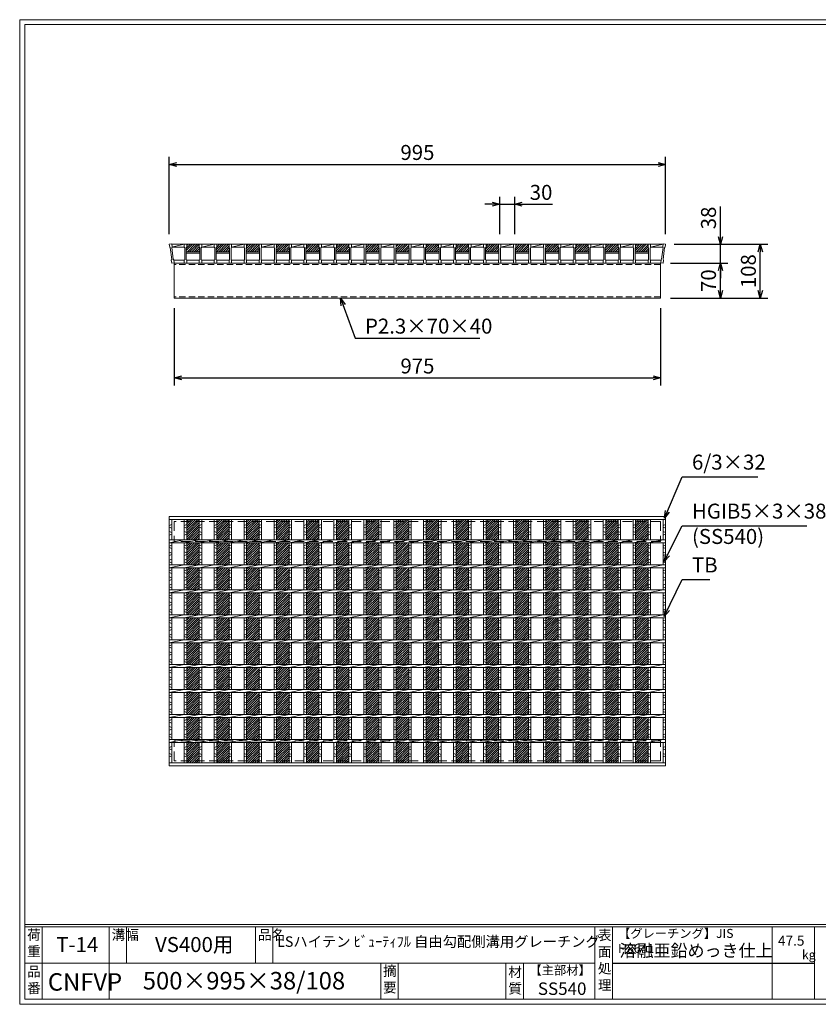
# Model space of a CAD drawing. Units: millimetres. Extents: x 0 to 2790, y 0 to 1973.
# Drawn here: x 0 to 1601, y 0 to 1973 of the extents above; entities that cross this region are included whole.
import ezdxf

# ---------------------------------------------------------------- set-up
doc = ezdxf.new("R2010")
doc.units = ezdxf.units.MM
doc.linetypes.add('HIDDEN', pattern=[9.525, 6.35, -3.175])
for name, color, linetype, lineweight in [('エンボス', 4, 'Continuous', 5), ('寸法線', 2, 'Continuous', 9), ('嵩上断面', 112, 'Continuous', 13), ('本体', 7, 'Continuous', 13)]:
    doc.layers.add(name, color=color, linetype=linetype, lineweight=lineweight)
doc.layers.add('外枠', color=7, linetype='Continuous')
doc.dimstyles.new('ISO-25', dxfattribs={"dimscale": 10, "dimtxt": 3, "dimasz": 1.5, "dimexe": 1.5, "dimexo": 2, "dimgap": 0.5, "dimtad": 1, "dimdsep": 46, "dimtxsty": 'Standard', "dimblk": 'OPEN30', "dimcen": 2.5, "dimadec": 0, "dimazin": 0, "dimtfac": 1, "dimtmove": 0, "dimatfit": 0, "dimldrblk": 'OPEN30', "dimfxl": 1, "dimarcsym": 0})

# ---------------------------------------------------------------- blocks, each defined once
blk = doc.blocks.new('_Open30')
at = {"color": 0, "linetype": 'ByBlock', "lineweight": -2}
for p, q in [((-1, 0.27), (0, 0)), ((0, 0), (-1, -0.27)), ((0, 0), (-1, 0))]:
    blk.add_line(p, q, dxfattribs=at)
blk = doc.blocks.new('*D10')
at = {"layer": 'Defpoints', "color": 0, "linetype": 'Continuous'}
for p in [(1292.5, 1523.3), (1405, 1523.3), (1287.5, 1485.3)]:
    blk.add_point(p, dxfattribs=at)
at = {"layer": '寸法線', "color": 0, "linetype": 'Continuous', "lineweight": -2}
for p, q in [((1405, 1538.3), (1405, 1598.6)), ((1312.5, 1523.3), (1420, 1523.3)), ((1405, 1485.3), (1405, 1523.3)), ((1307.5, 1485.3), (1420, 1485.3)), ((1405, 1470.3), (1405, 1455.3))]:
    blk.add_line(p, q, dxfattribs=at)
at = {"layer": '寸法線', "color": 0, "linetype": 'Continuous', "lineweight": -2, "xscale": 15, "yscale": 15, "zscale": 15}
for p, rotation in [((1405, 1523.3), 270), ((1405, 1485.3), 90)]:
    blk.add_blockref('_Open30', p, dxfattribs=dict(at, rotation=rotation))
at = {"layer": '寸法線', "color": 0, "linetype": 'Continuous', "insert": (1385, 1575.9), "char_height": 30, "attachment_point": 5, "rotation": 90}
blk.add_mtext('38', dxfattribs=at)
blk = doc.blocks.new('*D11')
at = {"layer": 'Defpoints', "color": 0, "linetype": 'Continuous'}
for p in [(1292.5, 1523.3), (1485, 1523.3), (1285, 1415.3)]:
    blk.add_point(p, dxfattribs=at)
at = {"layer": '寸法線', "color": 0, "linetype": 'Continuous', "lineweight": -2}
for p, q in [((1312.5, 1523.3), (1500, 1523.3)), ((1485, 1430.3), (1485, 1508.3)), ((1305, 1415.3), (1500, 1415.3))]:
    blk.add_line(p, q, dxfattribs=at)
at = {"layer": '寸法線', "color": 0, "linetype": 'Continuous', "lineweight": -2, "xscale": 15, "yscale": 15, "zscale": 15}
for p, rotation in [((1485, 1523.3), 90), ((1485, 1415.3), 270)]:
    blk.add_blockref('_Open30', p, dxfattribs=dict(at, rotation=rotation))
at = {"layer": '寸法線', "color": 0, "linetype": 'Continuous', "insert": (1465, 1469.3), "char_height": 30, "attachment_point": 5, "rotation": 90}
blk.add_mtext('108', dxfattribs=at)
blk = doc.blocks.new('*D12')
at = {"layer": 'Defpoints', "color": 0, "linetype": 'Continuous'}
for p in [(1295, 1683.3), (300, 1523.3), (1295, 1523.3)]:
    blk.add_point(p, dxfattribs=at)
at = {"layer": '寸法線', "color": 0, "linetype": 'Continuous', "lineweight": -2}
for p, q in [((300, 1543.3), (300, 1698.3)), ((1295, 1543.3), (1295, 1698.3)), ((315, 1683.3), (1280, 1683.3))]:
    blk.add_line(p, q, dxfattribs=at)
at = {"layer": '寸法線', "color": 0, "linetype": 'Continuous', "lineweight": -2, "xscale": 15, "yscale": 15, "zscale": 15, "rotation": 180}
blk.add_blockref('_Open30', (300, 1683.3), dxfattribs=at)
at = {"layer": '寸法線', "color": 0, "linetype": 'Continuous', "lineweight": -2, "xscale": 15, "yscale": 15, "zscale": 15}
blk.add_blockref('_Open30', (1295, 1683.3), dxfattribs=at)
at = {"layer": '寸法線', "color": 0, "linetype": 'Continuous', "insert": (797.5, 1703.3), "char_height": 30, "attachment_point": 5}
blk.add_mtext('995', dxfattribs=at)
blk = doc.blocks.new('*D25')
at = {"layer": 'Defpoints', "color": 0, "ltscale": 3}
for p in [(992.5, 1603.3), (962.5, 1523.3), (992.5, 1523.3)]:
    blk.add_point(p, dxfattribs=at)
at = {"layer": '寸法線', "color": 0, "lineweight": -2, "ltscale": 3}
for p, q in [((962.5, 1543.3), (962.5, 1618.3)), ((992.5, 1543.3), (992.5, 1618.3)), ((947.5, 1603.3), (932.5, 1603.3)), ((962.5, 1603.3), (992.5, 1603.3)), ((1007.5, 1603.3), (1068.3, 1603.3))]:
    blk.add_line(p, q, dxfattribs=at)
at = {"layer": '寸法線', "color": 0, "lineweight": -2, "ltscale": 3, "xscale": 15, "yscale": 15, "zscale": 15}
blk.add_blockref('_Open30', (962.5, 1603.3), dxfattribs=at)
at = {"layer": '寸法線', "color": 0, "lineweight": -2, "ltscale": 3, "xscale": 15, "yscale": 15, "zscale": 15, "rotation": 180}
blk.add_blockref('_Open30', (992.5, 1603.3), dxfattribs=at)
at = {"layer": '寸法線', "color": 0, "ltscale": 3, "insert": (1045.4, 1623.3), "char_height": 30, "attachment_point": 5}
blk.add_mtext('30', dxfattribs=at)
blk = doc.blocks.new('*D27')
at = {"layer": 'Defpoints', "color": 0, "ltscale": 3}
for p in [(1285, 1485.3), (1405, 1485.3), (1285, 1415.3)]:
    blk.add_point(p, dxfattribs=at)
at = {"layer": '寸法線', "color": 0, "lineweight": -2, "ltscale": 3}
for p, q in [((1305, 1485.3), (1420, 1485.3)), ((1405, 1430.3), (1405, 1470.3)), ((1305, 1415.3), (1420, 1415.3))]:
    blk.add_line(p, q, dxfattribs=at)
at = {"layer": '寸法線', "color": 0, "lineweight": -2, "ltscale": 3, "xscale": 15, "yscale": 15, "zscale": 15}
for p, rotation in [((1405, 1485.3), 90), ((1405, 1415.3), 270)]:
    blk.add_blockref('_Open30', p, dxfattribs=dict(at, rotation=rotation))
at = {"layer": '寸法線', "color": 0, "ltscale": 3, "insert": (1385, 1450.3), "char_height": 30, "attachment_point": 5, "rotation": 90}
blk.add_mtext('70', dxfattribs=at)
blk = doc.blocks.new('*U33')
at = {"layer": 'エンボス', "ltscale": 3}
h = blk.add_hatch(dxfattribs=at)
h.set_pattern_fill('ANSI31', color=256)
h.set_pattern_definition([(45, (-478.4725, -1453.4138), (-2.245064, 2.245064), [])])
h.paths.add_polyline_path([(12.5, 244), (-12.5, 244), (-12.5, 203), (12.5, 203)])
h.paths.add_polyline_path([(12.5, 197), (-12.5, 197), (-12.5, 153), (12.5, 153)])
h.paths.add_polyline_path([(12.5, 147), (-12.5, 147), (-12.5, 103), (12.5, 103)])
h.paths.add_polyline_path([(12.5, 97), (-12.5, 97), (-12.5, 53), (12.5, 53)])
h.paths.add_polyline_path([(12.5, 47), (-12.5, 47), (-12.5, 3), (12.5, 3)])
h.paths.add_polyline_path([(12.5, -3), (-12.5, -3), (-12.5, -47), (12.5, -47)])
h.paths.add_polyline_path([(12.5, -53), (-12.5, -53), (-12.5, -97), (12.5, -97)])
h.paths.add_polyline_path([(12.5, -103), (-12.5, -103), (-12.5, -147), (12.5, -147)])
h.paths.add_polyline_path([(12.5, -153), (-12.5, -153), (-12.5, -197), (12.5, -197)])
h.paths.add_polyline_path([(12.5, -203), (-12.5, -203), (-12.5, -244), (12.5, -244)])
blk = doc.blocks.new('*U34')
at = {"layer": 'エンボス', "color": 0, "linetype": 'ByBlock', "lineweight": -2}
for p in [(0, 0), (60, 0), (120, 0), (180, 0), (240, 0), (300, 0), (360, 0), (420, 0), (480, 0), (540, 0), (600, 0), (660, 0), (720, 0), (780, 0), (840, 0), (900, 0)]:
    blk.add_blockref('*U33', p, dxfattribs=at)
blk = doc.blocks.new('*D38')
at = {"layer": 'Defpoints', "color": 0, "linetype": 'Continuous'}
for p in [(310, 1415.3), (1285, 1415.3), (1285, 1255.3)]:
    blk.add_point(p, dxfattribs=at)
at = {"layer": '寸法線', "color": 0, "linetype": 'Continuous', "lineweight": -2}
for p, q in [((310, 1395.3), (310, 1240.3)), ((1285, 1395.3), (1285, 1240.3)), ((325, 1255.3), (1270, 1255.3))]:
    blk.add_line(p, q, dxfattribs=at)
at = {"layer": '寸法線', "color": 0, "linetype": 'Continuous', "lineweight": -2, "xscale": 15, "yscale": 15, "zscale": 15, "rotation": 180}
blk.add_blockref('_Open30', (310, 1255.3), dxfattribs=at)
at = {"layer": '寸法線', "color": 0, "linetype": 'Continuous', "lineweight": -2, "xscale": 15, "yscale": 15, "zscale": 15}
blk.add_blockref('_Open30', (1285, 1255.3), dxfattribs=at)
at = {"layer": '寸法線', "color": 0, "linetype": 'Continuous', "insert": (797.5, 1275.3), "char_height": 30, "attachment_point": 5}
blk.add_mtext('975', dxfattribs=at)
blk = doc.blocks.new('*U39')
at = {"layer": 'エンボス', "ltscale": 3}
h = blk.add_hatch(dxfattribs=at)
h.set_pattern_fill('ANSI31', color=256)
h.set_pattern_definition([(45, (-520.9725, -669.0232), (-2.245064, 2.245064), [])])
h.paths.add_polyline_path([(0, 13), (0, 19), (-25, 19), (-25, 13), (-26, 12), (-26, 4), (1, 4), (1, 12)])
at = {"layer": '本体'}
for p, q in [((-30, 19), (-25, 19)), ((-30, 19), (-30, 13)), ((-30, 19), (-25, 19)), ((-30, 19), (-30, 13)), ((-30, 19), (-25, 19)), ((-30, 19), (-30, 13)), ((-30, 13), (-29, 12)), ((-30, 13), (-29, 12)), ((-30, 13), (-29, 12)), ((-29, 12), (-29, -12)), ((-29, 12), (-29, -12)), ((-29, 12), (-29, -12)), ((-25, 13), (-26, 12)), ((-25, 13), (-26, 12)), ((-25, 13), (-26, 12)), ((-26, 12), (-26, -12)), ((-26, 12), (-26, -12)), ((-26, 12), (-26, -12)), ((-25, 19), (-25, 13)), ((-25, 19), (-25, 13)), ((-25, 19), (-25, 13)), ((0, 19), (5, 19)), ((0, 19), (0, 13)), ((0, 19), (5, 19)), ((0, 19), (0, 13)), ((0, 19), (5, 19)), ((0, 19), (0, 13)), ((0, 13), (1, 12)), ((0, 13), (1, 12)), ((0, 13), (1, 12)), ((1, 12), (1, -12)), ((1, 12), (1, -12)), ((1, 12), (1, -12)), ((5, 13), (4, 12)), ((5, 13), (4, 12)), ((5, 13), (4, 12)), ((4, 12), (4, -12)), ((4, 12), (4, -12)), ((4, 12), (4, -12)), ((5, 19), (5, 13)), ((5, 19), (5, 13)), ((5, 19), (5, 13)), ((-30, -13), (-29, -12)), ((-30, -13), (-29, -12)), ((-30, -13), (-29, -12)), ((-30, -19), (-30, -13)), ((-30, -19), (-30, -13)), ((-30, -19), (-30, -13)), ((-30, -19), (-25, -19)), ((-30, -19), (-25, -19)), ((-30, -19), (-25, -19)), ((-25, -13), (-26, -12)), ((-25, -13), (-26, -12)), ((-25, -13), (-26, -12)), ((-25, -19), (-25, -13)), ((-25, -19), (-25, -13)), ((-25, -19), (-25, -13)), ((0, -13), (1, -12)), ((0, -13), (1, -12)), ((0, -13), (1, -12)), ((0, -19), (0, -13)), ((0, -19), (0, -13)), ((0, -19), (0, -13)), ((0, -19), (5, -19)), ((0, -19), (5, -19)), ((0, -19), (5, -19)), ((5, -13), (4, -12)), ((5, -13), (4, -12)), ((5, -13), (4, -12)), ((5, -19), (5, -13)), ((5, -19), (5, -13)), ((5, -19), (5, -13))]:
    blk.add_line(p, q, dxfattribs=at)
at = {"layer": '本体', "linetype": 'Continuous'}
for p, q in [((-26, 4), (1, 4)), ((-26, 1), (1, 1)), ((-25, 19), (0, 19)), ((5, 13), (30, 19)), ((5, 19), (30, 19)), ((5, 13), (30, 13)), ((-25, -13), (0, -13)), ((5, -13), (30, -13))]:
    blk.add_line(p, q, dxfattribs=at)
blk = doc.blocks.new('*U40')
at = {"layer": '本体', "color": 0, "linetype": 'ByBlock', "lineweight": -2}
for p in [(0, 0), (60, 0), (120, 0), (180, 0), (240, 0), (300, 0), (360, 0), (420, 0), (480, 0), (540, 0), (600, 0), (660, 0), (720, 0), (780, 0), (840, 0)]:
    blk.add_blockref('*U39', p, dxfattribs=at)
blk = doc.blocks.new('*U41')
at = {"layer": 'エンボス', "linetype": 'Continuous'}
for p, q in [((-15, 231.6), (-10, 233.6)), ((-10, 226.6), (-15, 228.6)), ((-15, 219.6), (-10, 217.6)), ((-10, 214.6), (-15, 212.6)), ((-15, 190.8), (-10, 192.8)), ((-10, 185.8), (-15, 187.8)), ((-15, 178.8), (-10, 176.8)), ((-10, 173.8), (-15, 171.8)), ((-15, 162.2), (-10, 164.2)), ((-10, 157.2), (-15, 159.2)), ((-15, 140.8), (-10, 142.8)), ((-10, 135.8), (-15, 137.8)), ((-15, 128.8), (-10, 126.8)), ((-10, 123.8), (-15, 121.8)), ((-15, 112.2), (-10, 114.2)), ((-10, 107.2), (-15, 109.2)), ((-15, 90.8), (-10, 92.8)), ((-10, 85.8), (-15, 87.8)), ((-15, 78.8), (-10, 76.8)), ((-10, 73.8), (-15, 71.8)), ((-15, 62.2), (-10, 64.2)), ((-10, 57.2), (-15, 59.2)), ((-15, 40.8), (-10, 42.8)), ((-10, 35.8), (-15, 37.8)), ((-15, 28.8), (-10, 26.8)), ((-10, 23.8), (-15, 21.8)), ((-15, 12.2), (-10, 14.2)), ((-10, 7.2), (-15, 9.2)), ((-15, -9.2), (-10, -7.2)), ((-10, -14.2), (-15, -12.2)), ((-15, -21.2), (-10, -23.2)), ((-10, -26.2), (-15, -28.2)), ((-15, -37.8), (-10, -35.8)), ((-10, -42.8), (-15, -40.8)), ((-15, -59.2), (-10, -57.2)), ((-10, -64.2), (-15, -62.2)), ((-15, -71.2), (-10, -73.2)), ((-10, -76.2), (-15, -78.2)), ((-15, -87.8), (-10, -85.8)), ((-10, -92.8), (-15, -90.8)), ((-15, -109.2), (-10, -107.2)), ((-10, -114.2), (-15, -112.2)), ((-15, -121.2), (-10, -123.2)), ((-10, -126.2), (-15, -128.2)), ((-15, -137.8), (-10, -135.8)), ((-10, -142.8), (-15, -140.8)), ((-15, -159.2), (-10, -157.2)), ((-10, -164.2), (-15, -162.2)), ((-15, -171.2), (-10, -173.2)), ((-10, -176.2), (-15, -178.2)), ((-15, -187.8), (-10, -185.8)), ((-10, -192.8), (-15, -190.8)), ((-15, -212.9), (-10, -210.9)), ((-10, -217.9), (-15, -215.9)), ((-15, -224.9), (-10, -226.9)), ((-10, -229.9), (-15, -231.9))]:
    blk.add_line(p, q, dxfattribs=at)
at = {"layer": '本体', "linetype": 'Continuous'}
for p, q in [((-15, 244), (-15, 203)), ((-10, 244), (-10, 203)), ((-15, 197), (15, 203)), ((-15, 197), (-15, 153)), ((-10, 197), (-10, 153)), ((-15, 147), (15, 153)), ((-15, 147), (-15, 103)), ((-10, 147), (-10, 103)), ((-15, 97), (15, 103)), ((-15, 97), (-15, 53)), ((-10, 97), (-10, 53)), ((-15, 47), (15, 53)), ((-15, 47), (-15, 3)), ((-10, 47), (-10, 3)), ((-15, -3), (15, 3)), ((-15, -3), (-15, -47)), ((-10, -3), (-10, -47)), ((-15, -53), (15, -47)), ((-15, -53), (-15, -97)), ((-10, -53), (-10, -97)), ((-15, -103), (15, -97)), ((-15, -103), (-15, -147)), ((-10, -103), (-10, -147)), ((-15, -153), (15, -147)), ((-15, -153), (-15, -197)), ((-10, -153), (-10, -197)), ((-15, -203), (15, -197)), ((-15, -203), (-15, -244)), ((-10, -203), (-10, -244))]:
    blk.add_line(p, q, dxfattribs=at)
blk = doc.blocks.new('*U42')
at = {"layer": '本体', "color": 0, "linetype": 'ByBlock', "lineweight": -2}
for p in [(0, 0), (30, 0), (60, 0), (90, 0), (120, 0), (150, 0), (180, 0), (210, 0), (240, 0), (270, 0), (300, 0), (330, 0), (360, 0), (390, 0), (420, 0), (450, 0), (480, 0), (510, 0), (540, 0), (570, 0), (600, 0), (630, 0), (660, 0), (690, 0), (720, 0), (750, 0), (780, 0), (810, 0), (840, 0), (870, 0), (900, 0), (930, 0)]:
    blk.add_blockref('*U41', p, dxfattribs=at)

msp = doc.modelspace()

# ---------------------------------------------------------------- hatches: boundary and pattern name
at = {"layer": 'エンボス', "ltscale": 3}
h = msp.add_hatch(dxfattribs=at)
h.set_pattern_fill('ANSI31', color=256)
h.set_pattern_definition([(45, (739.0275, 835.246), (-2.245064, 2.245064), [])])
h.paths.add_polyline_path([(1260, 1517.269), (1260, 1523.269), (1235, 1523.269), (1235, 1517.269), (1234, 1516.269), (1234, 1508.269), (1261, 1508.269), (1261, 1516.269)])

# ---------------------------------------------------------------- linework, layer by layer
at = {"layer": 'エンボス', "linetype": 'Continuous'}
for p, q in [((300, 959.319), (305, 961.319)), ((305, 954.319), (300, 956.319)), ((300, 947.319), (305, 945.319)), ((1290, 959.319), (1295, 961.319)), ((1295, 954.319), (1290, 956.319)), ((1290, 947.319), (1295, 945.319)), ((305, 942.319), (300, 940.319)), ((1295, 942.319), (1290, 940.319)), ((300, 918.464), (305, 920.464)), ((305, 913.464), (300, 915.464)), ((1290, 918.464), (1295, 920.464)), ((1295, 913.464), (1290, 915.464)), ((300, 906.464), (305, 904.464)), ((305, 901.464), (300, 899.464)), ((300, 889.948), (305, 891.948)), ((1290, 906.464), (1295, 904.464)), ((1295, 901.464), (1290, 899.464)), ((1290, 889.948), (1295, 891.948)), ((305, 884.948), (300, 886.948)), ((300, 868.464), (305, 870.464)), ((1295, 884.948), (1290, 886.948)), ((1290, 868.464), (1295, 870.464)), ((305, 863.464), (300, 865.464)), ((300, 856.464), (305, 854.464)), ((305, 851.464), (300, 849.464)), ((1295, 863.464), (1290, 865.464)), ((1290, 856.464), (1295, 854.464)), ((1295, 851.464), (1290, 849.464)), ((300, 839.948), (305, 841.948)), ((305, 834.948), (300, 836.948)), ((1290, 839.948), (1295, 841.948)), ((1295, 834.948), (1290, 836.948)), ((300, 818.464), (305, 820.464)), ((305, 813.464), (300, 815.464)), ((1290, 818.464), (1295, 820.464)), ((1295, 813.464), (1290, 815.464)), ((300, 806.464), (305, 804.464)), ((305, 801.464), (300, 799.464)), ((300, 789.948), (305, 791.948)), ((1290, 806.464), (1295, 804.464)), ((1295, 801.464), (1290, 799.464)), ((1290, 789.948), (1295, 791.948)), ((305, 784.948), (300, 786.948)), ((300, 768.464), (305, 770.464)), ((1295, 784.948), (1290, 786.948)), ((1290, 768.464), (1295, 770.464)), ((305, 763.464), (300, 765.464)), ((300, 756.464), (305, 754.464)), ((305, 751.464), (300, 749.464)), ((1295, 763.464), (1290, 765.464)), ((1290, 756.464), (1295, 754.464)), ((1295, 751.464), (1290, 749.464)), ((300, 739.948), (305, 741.948)), ((305, 734.948), (300, 736.948)), ((1290, 739.948), (1295, 741.948)), ((1295, 734.948), (1290, 736.948)), ((300, 718.464), (305, 720.464)), ((305, 713.464), (300, 715.464)), ((1290, 718.464), (1295, 720.464)), ((1295, 713.464), (1290, 715.464)), ((300, 706.464), (305, 704.464)), ((305, 701.464), (300, 699.464)), ((300, 689.948), (305, 691.948)), ((1290, 706.464), (1295, 704.464)), ((1295, 701.464), (1290, 699.464)), ((1290, 689.948), (1295, 691.948)), ((305, 684.948), (300, 686.948)), ((1295, 684.948), (1290, 686.948)), ((300, 668.464), (305, 670.464)), ((305, 663.464), (300, 665.464)), ((300, 656.464), (305, 654.464)), ((305, 651.464), (300, 649.464)), ((1290, 668.464), (1295, 670.464)), ((1295, 663.464), (1290, 665.464)), ((1290, 656.464), (1295, 654.464)), ((1295, 651.464), (1290, 649.464)), ((300, 639.948), (305, 641.948)), ((305, 634.948), (300, 636.948)), ((1290, 639.948), (1295, 641.948)), ((1295, 634.948), (1290, 636.948)), ((300, 618.464), (305, 620.464)), ((305, 613.464), (300, 615.464)), ((1290, 618.464), (1295, 620.464)), ((1295, 613.464), (1290, 615.464)), ((300, 606.464), (305, 604.464)), ((305, 601.464), (300, 599.464)), ((1290, 606.464), (1295, 604.464)), ((1295, 601.464), (1290, 599.464)), ((300, 589.948), (305, 591.948)), ((305, 584.948), (300, 586.948)), ((1290, 589.948), (1295, 591.948)), ((1295, 584.948), (1290, 586.948)), ((300, 568.464), (305, 570.464)), ((305, 563.464), (300, 565.464)), ((300, 556.464), (305, 554.464)), ((1290, 568.464), (1295, 570.464)), ((1295, 563.464), (1290, 565.464)), ((1290, 556.464), (1295, 554.464)), ((305, 551.464), (300, 549.464)), ((300, 539.948), (305, 541.948)), ((305, 534.948), (300, 536.948)), ((1295, 551.464), (1290, 549.464)), ((1290, 539.948), (1295, 541.948)), ((1295, 534.948), (1290, 536.948)), ((300, 514.819), (305, 516.819)), ((1290, 514.819), (1295, 516.819)), ((305, 509.819), (300, 511.819)), ((300, 502.819), (305, 500.819)), ((305, 497.819), (300, 495.819)), ((1295, 509.819), (1290, 511.819)), ((1290, 502.819), (1295, 500.819)), ((1295, 497.819), (1290, 495.819))]:
    msp.add_line(p, q, dxfattribs=at)
at = {"layer": '外枠', "lineweight": 9, "ltscale": 80}
for p, q in [((2789.511, 1973.269), (0, 1973.269)), ((0, 0), (0, 1973.269)), ((0, 0), (2789.511, 0))]:
    msp.add_line(p, q, dxfattribs=at)
at = {"layer": '外枠', "lineweight": 9, "ltscale": 100}
for p, q in [((10, 1963.878), (2780.12, 1963.878)), ((10, 1963.878), (10, 10)), ((45, 155.399), (45, 10)), ((179.104, 155.399), (179.104, 10)), ((214.104, 155.399), (214.104, 82.7)), ((472.565, 155.399), (472.565, 82.7)), ((507.565, 155.399), (507.565, 82.7)), ((723.828, 82.7), (723.828, 10)), ((758.828, 82.7), (758.828, 10)), ((974.951, 82.7), (974.951, 10)), ((1009.951, 82.7), (1009.951, 10)), ((10, 10), (2780.12, 10))]:
    msp.add_line(p, q, dxfattribs=at)
at = {"layer": '外枠', "linetype": 'Continuous', "lineweight": 9, "ltscale": 100}
for p, q in [((10, 160.095), (2780.12, 160.095)), ((10, 155.399), (2780.12, 155.399)), ((1153.531, 155.399), (1153.531, 10)), ((1188.532, 155.399), (1188.532, 10)), ((1508.68, 155.399), (1508.68, 10)), ((1593.951, 155.399), (1593.951, 10)), ((10, 82.7), (1153.53, 82.7))]:
    msp.add_line(p, q, dxfattribs=at)
at = {"layer": '外枠', "ltscale": 3}
msp.add_line((1188.532, 82.7), (1593.951, 82.7), dxfattribs=at)
at = {"layer": '嵩上断面', "linetype": 'Continuous'}
for p, q in [((1285, 1485.269), (310, 1485.269)), ((310, 1485.269), (310, 1415.269)), ((1285, 1485.269), (1285, 1415.269)), ((1285, 1415.269), (310, 1415.269))]:
    msp.add_line(p, q, dxfattribs=at)
at = {"layer": '嵩上断面', "linetype": 'HIDDEN', "ltscale": 2}
for p, q in [((1285, 1482.969), (310, 1482.969)), ((1285, 1417.569), (310, 1417.569))]:
    msp.add_line(p, q, dxfattribs=at)
at = {"layer": '嵩上断面', "linetype": 'HIDDEN', "lineweight": 9, "ltscale": 3}
for p, q in [((1285, 967.707), (310, 967.707)), ((310, 967.707), (310, 927.707)), ((1285, 967.707), (1285, 927.707)), ((1285, 927.707), (310, 927.707)), ((1285, 527.707), (310, 527.707)), ((310, 487.707), (310, 527.707)), ((1285, 487.707), (1285, 527.707)), ((1285, 487.707), (310, 487.707))]:
    msp.add_line(p, q, dxfattribs=at)
at = {"layer": '本体'}
for p, q in [((300, 1523.269), (304.96, 1523.9)), ((300, 1523.269), (304.96, 1523.9)), ((300, 1523.269), (304.96, 1523.9)), ((300, 1523.269), (300.757, 1517.317)), ((300, 1523.269), (300.757, 1517.317)), ((300, 1523.269), (300.757, 1517.317)), ((304.96, 1523.9), (305.717, 1517.948)), ((304.96, 1523.9), (305.717, 1517.948)), ((304.96, 1523.9), (305.717, 1517.948)), ((1230, 1523.269), (1235, 1523.269)), ((1230, 1523.269), (1230, 1517.269)), ((1230, 1523.269), (1235, 1523.269)), ((1230, 1523.269), (1230, 1517.269)), ((1230, 1523.269), (1235, 1523.269)), ((1230, 1523.269), (1230, 1517.269)), ((1235, 1523.269), (1235, 1517.269)), ((1235, 1523.269), (1235, 1517.269)), ((1235, 1523.269), (1235, 1517.269)), ((1260, 1523.269), (1265, 1523.269)), ((1260, 1523.269), (1260, 1517.269)), ((1260, 1523.269), (1265, 1523.269)), ((1260, 1523.269), (1260, 1517.269)), ((1260, 1523.269), (1265, 1523.269)), ((1260, 1523.269), (1260, 1517.269)), ((1265, 1523.269), (1265, 1517.269)), ((1265, 1523.269), (1265, 1517.269)), ((1265, 1523.269), (1265, 1517.269)), ((1290.04, 1523.9), (1289.283, 1517.948)), ((1290.04, 1523.9), (1289.283, 1517.948)), ((1290.04, 1523.9), (1289.283, 1517.948)), ((1295, 1523.269), (1290.04, 1523.9)), ((1295, 1523.269), (1290.04, 1523.9)), ((1295, 1523.269), (1290.04, 1523.9)), ((1295, 1523.269), (1294.243, 1517.317)), ((1295, 1523.269), (1294.243, 1517.317)), ((1295, 1523.269), (1294.243, 1517.317)), ((300.757, 1517.317), (301.875, 1516.451)), ((300.757, 1517.317), (301.875, 1516.451)), ((300.757, 1517.317), (301.875, 1516.451)), ((301.875, 1516.451), (304.903, 1492.643)), ((301.875, 1516.451), (304.903, 1492.643)), ((301.875, 1516.451), (304.903, 1492.643)), ((305.717, 1517.948), (304.851, 1516.83)), ((305.717, 1517.948), (304.851, 1516.83)), ((305.717, 1517.948), (304.851, 1516.83)), ((304.851, 1516.83), (307.879, 1493.021)), ((304.851, 1516.83), (307.879, 1493.021)), ((304.851, 1516.83), (307.879, 1493.021)), ((1230, 1517.269), (1231, 1516.269)), ((1230, 1517.269), (1231, 1516.269)), ((1230, 1517.269), (1231, 1516.269)), ((1231, 1516.269), (1231, 1492.269)), ((1231, 1516.269), (1231, 1492.269)), ((1231, 1516.269), (1231, 1492.269)), ((1235, 1517.269), (1234, 1516.269)), ((1235, 1517.269), (1234, 1516.269)), ((1235, 1517.269), (1234, 1516.269)), ((1234, 1516.269), (1234, 1492.269)), ((1234, 1516.269), (1234, 1492.269)), ((1234, 1516.269), (1234, 1492.269)), ((1260, 1517.269), (1261, 1516.269)), ((1260, 1517.269), (1261, 1516.269)), ((1260, 1517.269), (1261, 1516.269)), ((1261, 1516.269), (1261, 1492.269)), ((1261, 1516.269), (1261, 1492.269)), ((1261, 1516.269), (1261, 1492.269)), ((1265, 1517.269), (1264, 1516.269)), ((1265, 1517.269), (1264, 1516.269)), ((1265, 1517.269), (1264, 1516.269)), ((1264, 1516.269), (1264, 1492.269)), ((1264, 1516.269), (1264, 1492.269)), ((1264, 1516.269), (1264, 1492.269)), ((1290.149, 1516.83), (1287.121, 1493.021)), ((1290.149, 1516.83), (1287.121, 1493.021)), ((1290.149, 1516.83), (1287.121, 1493.021)), ((1289.283, 1517.948), (1290.149, 1516.83)), ((1289.283, 1517.948), (1290.149, 1516.83)), ((1289.283, 1517.948), (1290.149, 1516.83)), ((1293.125, 1516.451), (1290.097, 1492.643)), ((1293.125, 1516.451), (1290.097, 1492.643)), ((1293.125, 1516.451), (1290.097, 1492.643)), ((1294.243, 1517.317), (1293.125, 1516.451)), ((1294.243, 1517.317), (1293.125, 1516.451)), ((1294.243, 1517.317), (1293.125, 1516.451)), ((304.037, 1491.525), (304.903, 1492.643)), ((304.037, 1491.525), (304.903, 1492.643)), ((304.037, 1491.525), (304.903, 1492.643)), ((304.794, 1485.573), (304.037, 1491.525)), ((304.794, 1485.573), (304.037, 1491.525)), ((304.794, 1485.573), (304.037, 1491.525)), ((304.794, 1485.573), (309.754, 1486.204)), ((304.794, 1485.573), (309.754, 1486.204)), ((304.794, 1485.573), (309.754, 1486.204)), ((308.997, 1492.156), (307.879, 1493.021)), ((308.997, 1492.156), (307.879, 1493.021)), ((308.997, 1492.156), (307.879, 1493.021)), ((309.754, 1486.204), (308.997, 1492.156)), ((309.754, 1486.204), (308.997, 1492.156)), ((309.754, 1486.204), (308.997, 1492.156)), ((1230, 1491.269), (1231, 1492.269)), ((1230, 1491.269), (1231, 1492.269)), ((1230, 1491.269), (1231, 1492.269)), ((1230, 1485.269), (1230, 1491.269)), ((1230, 1485.269), (1230, 1491.269)), ((1230, 1485.269), (1230, 1491.269)), ((1230, 1485.269), (1235, 1485.269)), ((1230, 1485.269), (1235, 1485.269)), ((1230, 1485.269), (1235, 1485.269)), ((1235, 1491.269), (1234, 1492.269)), ((1235, 1491.269), (1234, 1492.269)), ((1235, 1491.269), (1234, 1492.269)), ((1235, 1485.269), (1235, 1491.269)), ((1235, 1485.269), (1235, 1491.269)), ((1235, 1485.269), (1235, 1491.269)), ((1260, 1491.269), (1261, 1492.269)), ((1260, 1491.269), (1261, 1492.269)), ((1260, 1491.269), (1261, 1492.269)), ((1260, 1485.269), (1260, 1491.269)), ((1260, 1485.269), (1260, 1491.269)), ((1260, 1485.269), (1260, 1491.269)), ((1260, 1485.269), (1265, 1485.269)), ((1260, 1485.269), (1265, 1485.269)), ((1260, 1485.269), (1265, 1485.269)), ((1265, 1491.269), (1264, 1492.269)), ((1265, 1491.269), (1264, 1492.269)), ((1265, 1491.269), (1264, 1492.269)), ((1265, 1485.269), (1265, 1491.269)), ((1265, 1485.269), (1265, 1491.269)), ((1265, 1485.269), (1265, 1491.269)), ((1285.246, 1486.204), (1286.003, 1492.156)), ((1285.246, 1486.204), (1286.003, 1492.156)), ((1285.246, 1486.204), (1286.003, 1492.156)), ((1290.206, 1485.573), (1285.246, 1486.204)), ((1290.206, 1485.573), (1285.246, 1486.204)), ((1290.206, 1485.573), (1285.246, 1486.204)), ((1286.003, 1492.156), (1287.121, 1493.021)), ((1286.003, 1492.156), (1287.121, 1493.021)), ((1286.003, 1492.156), (1287.121, 1493.021)), ((1290.963, 1491.525), (1290.097, 1492.643)), ((1290.963, 1491.525), (1290.097, 1492.643)), ((1290.963, 1491.525), (1290.097, 1492.643)), ((1290.206, 1485.573), (1290.963, 1491.525)), ((1290.206, 1485.573), (1290.963, 1491.525)), ((1290.206, 1485.573), (1290.963, 1491.525))]:
    msp.add_line(p, q, dxfattribs=at)
at = {"layer": '本体', "linetype": 'Continuous'}
for p, q in [((304.967, 1523.269), (330, 1523.269)), ((305.235, 1517.326), (330, 1523.269)), ((1235, 1523.269), (1260, 1523.269)), ((1265, 1517.269), (1290, 1523.269)), ((1265, 1523.269), (1290, 1523.269)), ((305.191, 1517.269), (330, 1517.269)), ((1234, 1508.269), (1261, 1508.269)), ((1234, 1505.269), (1261, 1505.269)), ((1265, 1517.269), (1289.809, 1517.269)), ((309.11, 1491.269), (330, 1491.269)), ((1235, 1491.269), (1260, 1491.269)), ((1265, 1491.269), (1285.89, 1491.269)), ((300, 977.707), (1295, 977.707)), ((300, 977.707), (300, 971.707)), ((300, 971.707), (1295, 971.707)), ((300, 971.707), (300, 930.707)), ((305, 971.707), (305, 930.707)), ((1290, 971.707), (1290, 930.707)), ((1295, 971.707), (1295, 930.707)), ((300, 930.707), (1295, 930.707)), ((300, 930.707), (300, 924.707)), ((300, 924.707), (330, 930.707)), ((300, 924.707), (1295, 924.707)), ((300, 924.707), (300, 880.707)), ((305, 924.707), (305, 880.707)), ((1290, 924.707), (1290, 880.707)), ((1295, 924.707), (1295, 880.707)), ((300, 880.707), (1295, 880.707)), ((300, 874.707), (330, 880.707)), ((300, 880.707), (300, 874.707)), ((300, 874.707), (1295, 874.707)), ((300, 874.707), (300, 830.707)), ((305, 874.707), (305, 830.707)), ((1290, 874.707), (1290, 830.707)), ((1295, 874.707), (1295, 830.707)), ((300, 830.707), (1295, 830.707)), ((300, 824.707), (330, 830.707)), ((300, 830.707), (300, 824.707)), ((300, 824.707), (1295, 824.707)), ((300, 824.707), (300, 780.707)), ((305, 824.707), (305, 780.707)), ((1290, 824.707), (1290, 780.707)), ((1295, 824.707), (1295, 780.707)), ((300, 780.707), (1295, 780.707)), ((300, 780.707), (300, 774.707)), ((300, 774.707), (330, 780.707)), ((300, 774.707), (1295, 774.707)), ((300, 774.707), (300, 730.707)), ((305, 774.707), (305, 730.707)), ((1290, 774.707), (1290, 730.707)), ((1295, 774.707), (1295, 730.707)), ((300, 730.707), (1295, 730.707)), ((300, 724.707), (330, 730.707)), ((300, 730.707), (300, 724.707)), ((300, 724.707), (1295, 724.707)), ((300, 724.707), (300, 680.707)), ((305, 724.707), (305, 680.707)), ((1290, 724.707), (1290, 680.707)), ((1295, 724.707), (1295, 680.707)), ((300, 680.707), (1295, 680.707)), ((300, 674.707), (330, 680.707)), ((300, 680.707), (300, 674.707)), ((300, 674.707), (1295, 674.707)), ((300, 674.707), (300, 630.707)), ((305, 674.707), (305, 630.707)), ((1290, 674.707), (1290, 630.707)), ((1295, 674.707), (1295, 630.707)), ((300, 630.707), (1295, 630.707)), ((300, 624.707), (330, 630.707)), ((300, 630.707), (300, 624.707)), ((300, 624.707), (1295, 624.707)), ((300, 624.707), (300, 580.707)), ((305, 624.707), (305, 580.707)), ((1290, 624.707), (1290, 580.707)), ((1295, 624.707), (1295, 580.707)), ((300, 580.707), (1295, 580.707)), ((300, 574.707), (330, 580.707)), ((300, 580.707), (300, 574.707)), ((300, 574.707), (300, 530.707)), ((300, 574.707), (1295, 574.707)), ((305, 574.707), (305, 530.707)), ((1290, 574.707), (1290, 530.707)), ((1295, 574.707), (1295, 530.707)), ((300, 530.707), (1295, 530.707)), ((300, 524.707), (330, 530.707)), ((300, 530.707), (300, 524.707)), ((300, 524.707), (300, 483.707)), ((300, 524.707), (1295, 524.707)), ((305, 524.707), (305, 483.707)), ((1290, 524.707), (1290, 483.707)), ((1295, 524.707), (1295, 483.707)), ((300, 483.707), (1295, 483.707)), ((300, 477.707), (300, 483.707)), ((300, 477.707), (1295, 477.707))]:
    msp.add_line(p, q, dxfattribs=at)
at = {"layer": '本体', "ltscale": 3}
for p, q in [((300, 977.707), (300, 477.707)), ((1295, 477.707), (1295, 977.707))]:
    msp.add_line(p, q, dxfattribs=at)

# ---------------------------------------------------------------- block references
at = {"layer": 'エンボス'}
msp.add_blockref('*U34', (347.5, 727.707), dxfattribs=at)
at = {"layer": '本体'}
for name, p in [('*U40', (360, 1504.269)), ('*U42', (345, 727.707))]:
    msp.add_blockref(name, p, dxfattribs=at)

# ---------------------------------------------------------------- texts
at = {"layer": '外枠', "linetype": 'Continuous', "lineweight": 9, "ltscale": 100, "attachment_point": 1}
for s, insert, char_height, width in [('荷\\P重', (14.92, 149.332), 20, 30.0799), ('溝幅', (184.435, 149.307), 20, 29.6694), ('品名', (477.896, 149.307), 20, 29.6694), ('LSハイテン ﾋﾞｭｰﾃｨﾌﾙ 自由勾配側溝用グレーチング', (516.152, 136.154), 21, 704.06021), ('表\\P面\\P処\\P理', (1159.385, 148.611), 20, 1015.1375), ('【グレーチング】JIS\u3000H8641', (1199.762, 151.082), 18, 301.8661), ('T-14', (73.477, 134.573), 30, 126.3036), ('VS400用', (271.36, 134.794), 30, 187.7819), ('溶融亜鉛めっき仕上', (1202.678, 120.138), 25, 1015.1375), ('47.5', (1520.477, 137.5), 20, 1015.1375), ('kg', (1568.465, 108.414), 18, 25.456), ('摘\\P要', (728.478, 76.926), 20, 664.6119), ('【主部材】', (1022.193, 77.61), 18, 122.0406), ('品\\P番', (15.057, 75.82), 20, 23.52947), ('CNFVP', (56.449, 62.393), 35, 75.9983), ('500×995×38/108', (246.857, 64.818), 35, 532.9183), ('材\\P質', (979.733, 74.848), 20, 31.38948), ('SS540', (1038.975, 43.782), 25, 122.0406)]:
    msp.add_mtext(s, dxfattribs=dict(at, insert=insert, char_height=char_height, width=width))
at = {"layer": '寸法線', "linetype": 'Continuous', "char_height": 30}
for s, insert, attachment_point in [('P2.3×70×40', (692.373, 1355.269), 4), ('6/3×32', (1347.992, 1062.207), 7), ('HGIB5×3×38', (1347.992, 964.011), 7), ('(SS540)', (1347.992, 913.234), 7), ('TB', (1347.992, 856.076), 7)]:
    msp.add_mtext(s, dxfattribs=dict(at, insert=insert, attachment_point=attachment_point))

# ---------------------------------------------------------------- dimensions: what is measured, and where the dimension line sits
at = {"layer": '寸法線', "linetype": 'Continuous'}
for base, p1, p2, picture, middle in [((1295, 1683.269), (300, 1523.269), (1295, 1523.269), '*D12', (797.5, 1703.269)), ((1285, 1255.269), (310, 1415.269), (1285, 1415.269), '*D38', (797.5, 1275.269))]:
    dim = msp.add_linear_dim(base=base, p1=p1, p2=p2, dimstyle='ISO-25', dxfattribs=at)
    dim.commit()
    dim.dimension.update_dxf_attribs({"geometry": picture, "text_midpoint": middle})
at = {"layer": '寸法線', "ltscale": 3}
dim = msp.add_linear_dim(base=(992.5, 1603.269), p1=(962.5, 1523.269), p2=(992.5, 1523.269), dimstyle='ISO-25', dxfattribs=at)
dim.commit()
dim.dimension.update_dxf_attribs({"geometry": '*D25', "text_midpoint": (1045.393, 1623.269)})
at = {"layer": '寸法線', "linetype": 'Continuous'}
for base, p1, picture, middle in [((1405, 1523.269), (1287.5, 1485.269), '*D10', (1385, 1575.934)), ((1485, 1523.269), (1285, 1415.269), '*D11', (1465, 1469.269))]:
    dim = msp.add_linear_dim(base=base, p1=p1, p2=(1292.5, 1523.269), angle=90, dimstyle='ISO-25', dxfattribs=at)
    dim.commit()
    dim.dimension.update_dxf_attribs({"geometry": picture, "text_midpoint": middle})
at = {"layer": '寸法線', "ltscale": 3}
dim = msp.add_linear_dim(base=(1405, 1485.269), p1=(1285, 1415.269), p2=(1285, 1485.269), angle=90, dimstyle='ISO-25', dxfattribs=at)
dim.commit()
dim.dimension.update_dxf_attribs({"geometry": '*D27', "text_midpoint": (1385, 1450.269)})

# ---------------------------------------------------------------- leaders
at = {"layer": '寸法線', "linetype": 'Continuous', "annotation_type": 0, "has_hookline": 1, "hookline_direction": 0}
for points, text_width in [([(643.476, 1415.269), (672.373, 1335.269), (687.373, 1335.269)], 230.254), ([(1292.933, 974.128), (1327.992, 1057.207), (1342.992, 1057.207)], 132.183), ([(1292.5, 887.168), (1327.992, 959.011), (1342.992, 959.011)], 230.102), ([(1292.5, 777.209), (1327.992, 851.076), (1342.992, 851.076)], 35.787)]:
    msp.add_leader(points, dimstyle='ISO-25', override={"dimgap": 0.5, "dimtad": 1}, dxfattribs=dict(at, text_width=text_width))

doc.saveas('drawing.dxf')
